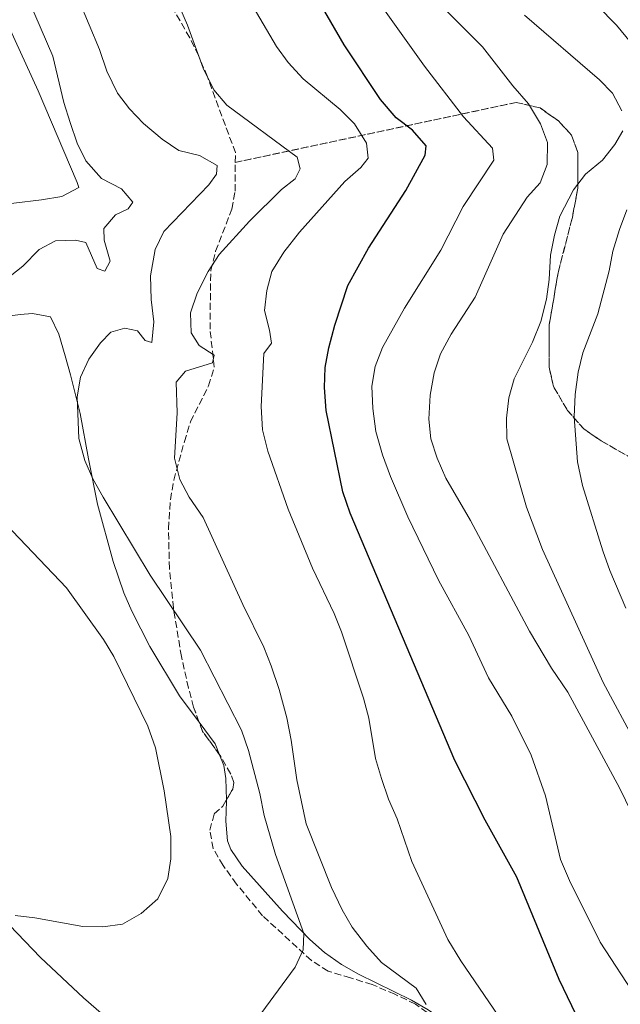
# Model space of a CAD drawing. Units: metres. Extents: x 631370 to 634828, y 4727367 to 4729746.
# Drawn here: x 634344 to 634495, y 4729110 to 4729357 of the extents above; entities that cross this region are included whole.
import ezdxf

# ---------------------------------------------------------------- set-up
doc = ezdxf.new("R2010")
doc.units = ezdxf.units.M
doc.header["$MEASUREMENT"] = 0
doc.linetypes.add('DGN Style 3', pattern=[2.435890702152634, 1.739921930109024, -0.6959687720436097])
for name, color, linetype, lineweight in [('Curva de nivel directora', 30, 'Continuous', 30), ('Curva de nivel intermedia', 30, 'Continuous', 0), ('Linea de separación interior de zonas arboladas', 92, 'DGN Style 3', 0), ('Línea de cambio de uso (parcela vista)', 92, 'Continuous', 0), ('Zona arbolada', 92, 'DGN Style 3', 0)]:
    doc.layers.add(name, color=color, linetype=linetype, lineweight=lineweight)

msp = doc.modelspace()

# ---------------------------------------------------------------- linework, layer by layer
at = {"layer": 'Curva de nivel directora', "color": 30, "linetype": 'Continuous', "lineweight": 30, "elevation": 625.0000000000001, "flags": 128}
msp.add_lwpolyline([(634484.9299999982, 4729100.430000001), (634484.4400000009, 4729105.41), (634479.1500000004, 4729116.380000001), (634468.5299999987, 4729142.09), (634460.529999999, 4729156.340000001), (634452.9599999984, 4729171.400000001), (634426.6599999992, 4729233.480000001), (634424.7999999997, 4729238.890000001), (634420.6299999988, 4729259.289999999), (634420.1700000005, 4729265.050000002), (634420.3799999984, 4729270.100000001), (634421.2799999992, 4729275.010000002), (634422.7999999991, 4729280.76), (634426.0599999981, 4729290.730000001), (634431.2100000001, 4729300.09), (634440.589999999, 4729314.600000001), (634445.4399999992, 4729323.420000001), (634445.7199999987, 4729325.77), (634442.3300000001, 4729329.730000001), (634438.2099999984, 4729332.810000001), (634434.2599999988, 4729337.449999999), (634425.0900000002, 4729351.190000001), (634419.3199999989, 4729361.140000002)], dxfattribs=at)
at = {"layer": 'Curva de nivel intermedia', "color": 30, "linetype": 'Continuous', "lineweight": 0, "flags": 128}
for points, elevation in [([(634451.1400000012, 4729126.390000001), (634442.1, 4729145.980000001), (634438.4400000009, 4729156.75), (634436.2700000005, 4729161.689999999), (634434.4900000015, 4729166.810000001), (634432.9900000015, 4729171.890000002), (634431.3100000008, 4729182.039999999), (634429.9800000007, 4729187.06), (634424.4800000022, 4729203.689999999), (634422.6200000005, 4729208.329999999), (634417.190000001, 4729219.699999999), (634411.0800000001, 4729234.480000001), (634405.9300000002, 4729249.09), (634404.6500000017, 4729254.480000001), (634404.2900000019, 4729260.319999999), (634404.9300000012, 4729273.63), (634406.8900000014, 4729276.189999999), (634406.4000000019, 4729279.48), (634405.0899999997, 4729284.439999999), (634405.7000000001, 4729289.429999998), (634406.9900000019, 4729294.259999999), (634409.9600000002, 4729299.109999998), (634413.8700000017, 4729304.119999998), (634425.2900000013, 4729316.81), (634429.3100000002, 4729320.37), (634431.1600000008, 4729322.649999999), (634430.780000001, 4729326.499999999), (634427.6900000019, 4729331.349999999), (634424.1600000004, 4729334.880000001), (634414.8700000009, 4729342.619999999), (634411.0900000012, 4729346.73), (634408.1299999997, 4729350.76), (634395.5800000012, 4729372.21)], 620.0000000000001), ([(634504.4800000016, 4729342.82), (634493.5200000004, 4729356.119999999), (634479.100000001, 4729370.880000001)], 645.0000000000001), ([(634380.8100000012, 4729367.59), (634385.7399999998, 4729356.140000001), (634389.6800000004, 4729345.31), (634392.4000000006, 4729339.840000001), (634395.6399999994, 4729336.029999999), (634413.3300000009, 4729322.939999998), (634414.0400000017, 4729320.039999999), (634412.8100000002, 4729317.48), (634409.4000000014, 4729314.810000001), (634401.3500000003, 4729306.850000001), (634393.7599999997, 4729298.519999999), (634390.9400000012, 4729294.220000001), (634388.2000000008, 4729288.809999999), (634386.5100000009, 4729283.850000001), (634386.6600000008, 4729278.849999999), (634388.6700000003, 4729275.65), (634392.5100000001, 4729273.189999999), (634392.0600000009, 4729271.29), (634385.2500000002, 4729269.189999999), (634382.9000000011, 4729266.41), (634383.2099999996, 4729258.71), (634382.5200000012, 4729247.329999999), (634383.8399999999, 4729241.970000001), (634386.1800000002, 4729237.55), (634389.7300000018, 4729232.42), (634399.6600000005, 4729210.529999998), (634404.9900000015, 4729199.810000001), (634406.7700000006, 4729195.140000001), (634408.8100000013, 4729189.199999998), (634410.6900000012, 4729182.109999998), (634411.8500000011, 4729176.480000001), (634413.2200000014, 4729166.520000001), (634415.5900000007, 4729155.500000001), (634421.9100000019, 4729139.470000001), (634424.6200000008, 4729133.83), (634427.1199999996, 4729129.499999999), (634430.8500000002, 4729124.730000001), (634434.5200000004, 4729120.59), (634443.2100000008, 4729114.149999999), (634445.7099999997, 4729110.079999999)], 615), ([(634345.8600000021, 4729362.539999999), (634351.9500000007, 4729348.289999999), (634354.7500000013, 4729336.699999998), (634356.3000000003, 4729331.640000001), (634358.0400000014, 4729326.489999999), (634360.240000001, 4729321.999999999), (634364.2100000005, 4729317.550000002), (634369.2100000007, 4729314.999999999), (634372.0600000005, 4729311.670000001), (634370.8800000004, 4729309.939999999), (634367.7000000018, 4729308.439999999), (634364.7400000002, 4729304.989999999), (634364.8400000009, 4729302.090000001), (634366.3300000017, 4729296.789999999), (634365.050000001, 4729294.34), (634363.0900000008, 4729294.96), (634360.2099999995, 4729301.539999999), (634357.6500000004, 4729302.109999998), (634352.6500000001, 4729301.9), (634348.4900000005, 4729299.730000001), (634344.4100000013, 4729295.56), (634340.0500000005, 4729292.109999998)], 605.0000000000001), ([(634498.7500000006, 4729111.51), (634489.4800000013, 4729125.75), (634481.7099999995, 4729141.210000001), (634479.480000001, 4729146.470000001), (634475.7300000006, 4729162.49), (634472.0800000003, 4729172.699999998), (634467.2500000001, 4729182.529999998), (634461.3899999995, 4729192.140000001), (634456.4400000009, 4729202.779999999), (634448.8700000002, 4729216.710000001), (634441.1400000011, 4729232.55), (634436.74, 4729242.730000001), (634434.7500000006, 4729248.149999999), (634433.11, 4729254.019999999), (634432.320000001, 4729259.779999998), (634432.0400000016, 4729265.409999999), (634432.890000001, 4729270.349999999), (634434.7900000009, 4729275.140000001), (634440.2800000005, 4729285), (634449.4100000013, 4729299.59), (634454.9900000002, 4729310.58), (634462.7400000017, 4729322.149999999), (634462.4199999999, 4729325.220000001), (634455.0800000018, 4729333.039999999), (634445.3400000009, 4729345.789999999), (634432.73, 4729363.5)], 630.0000000000001), ([(634403.2700000004, 4729106.51), (634412.8400000014, 4729119.430000001), (634414.8600000021, 4729123.83), (634415.0400000007, 4729127.9), (634407.9000000017, 4729147.779999998), (634405.0600000008, 4729157.590000001), (634403.9600000011, 4729163.06), (634401.1400000001, 4729173.880000001), (634399.360000001, 4729179.01), (634389.0000000009, 4729199.06), (634376.4300000003, 4729217.949999999), (634364.5800000017, 4729237.489999999), (634362, 4729242.140000001), (634359.9700000006, 4729246.759999999), (634358.5100000009, 4729252.230000001), (634358.0800000017, 4729262.7), (634358.8799999997, 4729267.65), (634360.9500000017, 4729272.210000001), (634363.9100000011, 4729276.33), (634366.5400000019, 4729278.939999999), (634370.0600000002, 4729279.989999999), (634373.2400000007, 4729279.31), (634375.1300000016, 4729276.909999999), (634376.8000000013, 4729276.41), (634377.310000001, 4729281.59), (634376.6600000005, 4729287.169999998), (634376.4500000004, 4729293.140000001), (634377.6700000009, 4729299.779999999), (634379.820000001, 4729304.289999997), (634391.1199999999, 4729315.970000001), (634393.0800000001, 4729318.640000001), (634393.2000000009, 4729320.869999998), (634388.7900000009, 4729323.390000001), (634383.6100000021, 4729324.63), (634379.3800000007, 4729327.489999999), (634374.7200000003, 4729331.439999999), (634371.2200000001, 4729335.079999999), (634368.2000000003, 4729339.060000001), (634365.4800000001, 4729344.539999999), (634363.7099999998, 4729349.949999998), (634358.5100000009, 4729362.439999999)], 609.9999999999999), ([(634501.8000000016, 4729149.019999999), (634494.3300000017, 4729164.499999999), (634481.2800000004, 4729188.53), (634477.2500000005, 4729194.560000001), (634471.6700000013, 4729203.890000001), (634456.85, 4729231.699999998), (634450.7000000009, 4729242.259999999), (634448.4900000002, 4729247.319999999), (634446.9400000013, 4729252.199999999), (634446.3700000013, 4729257.159999999), (634446.7200000001, 4729263.189999999), (634447.7700000005, 4729268.8), (634449.3100000005, 4729273.55), (634452.050000001, 4729278.449999999), (634458.0500000002, 4729287.81), (634465.0400000019, 4729303.57), (634471.1000000014, 4729312.88), (634474.3400000001, 4729316.460000001), (634476.1500000006, 4729321.140000001), (634476.2200000001, 4729326.59), (634474.4400000008, 4729331.279999999), (634471.4400000012, 4729336.359999998), (634467.4900000015, 4729340.890000001), (634459.8800000009, 4729350.679999999), (634448.9999999999, 4729361.54)], 635.0000000000001), ([(634470.4000000019, 4729358.640000001), (634489.250000001, 4729342.34), (634492.5200000011, 4729339.039999999), (634494.8800000015, 4729334.599999999)], 640), ([(634495.1200000006, 4729329.599999999), (634493.1, 4729326.15), (634490.0300000011, 4729322.199999998), (634485.780000002, 4729318.640000001), (634482.7000000019, 4729314.699999999), (634479.3400000002, 4729308.109999999), (634477.940000001, 4729303.310000001), (634476.9500000009, 4729298.36), (634476.6700000014, 4729292.220000001), (634475.9800000008, 4729287.269999999), (634474.5599999992, 4729281.640000001), (634472.4300000013, 4729276.46), (634467.8, 4729267.26), (634466.4600000011, 4729262.439999999), (634465.9400000003, 4729257.38), (634465.9600000004, 4729252.140000001), (634470.9000000001, 4729235.02), (634474.9500000004, 4729224.38), (634490.200000001, 4729190.96), (634498.6400000011, 4729175.26)], 640), ([(634495.8700000016, 4729209.659999999), (634491.8400000016, 4729219.140000001), (634490.1299999994, 4729224.050000002), (634484.9999999999, 4729240.449999998), (634483.7300000001, 4729246.37), (634482.9299999999, 4729257.720000001), (634483.1199999999, 4729263.289999999), (634483.8900000011, 4729268.960000001), (634485.0600000002, 4729273.82), (634488.8200000019, 4729283.569999999), (634491.7300000021, 4729294.369999998), (634492.6600000019, 4729299.289999997), (634494.2900000014, 4729304.75), (634496.1399999999, 4729309.71)], 645.0000000000001), ([(634340.1500000011, 4729230.779999999), (634355.3900000005, 4729214.720000001), (634364.670000001, 4729201.749999999), (634367.2800000017, 4729197.48), (634375.8300000012, 4729179.969999999), (634377.7100000011, 4729174.56), (634379.9100000004, 4729163.779999999), (634381.6200000005, 4729152.289999999), (634381.6100000015, 4729146.66), (634380.8700000015, 4729141.699999998), (634378.3500000003, 4729136.630000001), (634374.1000000013, 4729132.9), (634369.4600000011, 4729130.240000002), (634364.5000000012, 4729129.579999999), (634359.49, 4729129.689999999), (634347.4300000012, 4729131.850000001), (634342.4700000011, 4729132.42)], 605.0000000000001), ([(634463.8100000002, 4729107.27), (634454.4200000003, 4729121.019999999), (634451.1400000012, 4729126.390000001)], 620.0000000000001)]:
    msp.add_lwpolyline(points, dxfattribs=dict(at, elevation=elevation))
at = {"layer": 'Linea de separación interior de zonas arboladas', "color": 92, "linetype": 'DGN Style 3', "lineweight": 0}
msp.add_polyline3d([(634397.7800000003, 4729321.619999999, 617.6399999999994), (634468.3600000005, 4729336.699999999, 636.9199999999983), (634474.3399999999, 4729335.32, 639.5800000000017), (634478.9699999997, 4729332.039999999, 639.5800000000017), (634482.2300000006, 4729328.49, 640.2400000000052), (634483.8499999996, 4729324.130000001, 641.570000000007), (634483.8399999999, 4729320.859999999, 642.2400000000052), (634483.8300000001, 4729315.140000001, 642.2400000000052), (634482.4500000002, 4729307.789999999, 644.2299999999959), (634478.8700000001, 4729293.91, 644.8999999999943), (634476.6600000003, 4729280.850000001, 644.8999999999943), (634476.6500000004, 4729274.850000001, 644.8999999999943), (634476.6299999999, 4729270.220000001, 645.5599999999977), (634477.7100000001, 4729265.32, 646.2299999999959), (634481.2400000002, 4729259.32, 646.8899999999994), (634485.3099999997, 4729254.680000001, 646.8899999999994), (634489.6600000003, 4729251.67, 647.5599999999977), (634508.4299999997, 4729241.01, 654.2100000000064), (634524.1900000004, 4729228.980000001, 656.8699999999953), (634535.8700000001, 4729213.699999999, 658.1999999999971), (634555.4000000004, 4729182.33, 660.1900000000023), (634562.7199999997, 4729168.970000001, 662.1900000000023)], dxfattribs=at)
at = {"layer": 'Línea de cambio de uso (parcela vista)', "color": 92, "linetype": 'Continuous', "lineweight": 0, "elevation": 607.1399999999994, "flags": 128}
for points in [[(634388.6744999997, 4729181.0384), (634392.7400000002, 4729175.58), (634393.8414000003, 4729172.824100001)], [(634393.8414000003, 4729172.824100001), (634394.9100000003, 4729170.15), (634395.4400000004, 4729166.880000001), (634395.5625, 4729161.4921)]]:
    msp.add_lwpolyline(points, dxfattribs=at)
at = {"layer": 'Línea de cambio de uso (parcela vista)', "color": 92, "linetype": 'Continuous', "lineweight": 0}
for points in [[(634220.3399999999, 4729362.960000001, 585.25), (634235.8799999999, 4729352.16, 588.4700000000012), (634248.2199999997, 4729343.939999999, 590.4199999999983), (634258.5800000001, 4729337.4, 591.7899999999936), (634263.0599999997, 4729335.199999999, 592.320000000007), (634267.7800000003, 4729333.58, 592.820000000007), (634289.2300000006, 4729328.189999999, 594.5200000000041), (634292.3300000001, 4729326.960000001, 594.7899999999936), (634298.7199999997, 4729323, 595.1199999999953), (634307.4900000002, 4729318.34, 596.0899999999965), (634315.5300000003, 4729315.15, 596.9199999999983), (634324.2999999998, 4729313, 597.779999999999), (634329.2000000002, 4729312.119999999, 598.4199999999983), (634337.2300000006, 4729311.33, 599.7700000000041), (634342.1200000001, 4729311.42, 600.6999999999971), (634349.0800000001, 4729312.25, 602.1000000000058), (634354.1799999997, 4729313.100000001, 602.4700000000012), (634358.4800000006, 4729315.359999999, 602.7700000000041), (634358.0800000001, 4729316.59, 603.429999999993), (634348.2599999999, 4729339.57, 602.8000000000029), (634340.7400000002, 4729356.119999999, 602.7700000000041), (634336.1600000003, 4729364.980000001, 602.1100000000006)], [(634338.0199999996, 4729282.65, 605.4799999999959), (634343.7100000001, 4729283.439999999, 606.1499999999943), (634346.8499999996, 4729283.699999999, 606.8099999999977), (634351.3399999999, 4729282.869999999, 607.8099999999977), (634353.4699999997, 4729278.5, 608.9799999999959), (634355.0099999999, 4729273.029999999, 609.9900000000052), (634356.3700000001, 4729268.24, 610.5099999999948), (634358.8200000003, 4729258.58, 610.8099999999977), (634360.9299999997, 4729247.140000001, 610.5200000000041), (634363.1900000004, 4729235.76, 609.6900000000023), (634367.0700000003, 4729221.359999999, 608.0099999999948), (634369.8200000003, 4729213.52, 607.4799999999959), (634371.7699999996, 4729208.9, 607.3600000000006), (634376.3399999999, 4729200, 607.2100000000064), (634383.7800000003, 4729187.609999999, 607.1399999999994), (634388.6744999997, 4729181.0384, 607.1399999999994)], [(634412.9989, 4729082.520199999, 612.5320000000065), (634409.7999999998, 4729082.83, 612.1300000000047), (634405, 4729083.82, 611.6300000000047), (634400.2699999996, 4729085.310000001, 611.1600000000036), (634392.1200000001, 4729089, 610.4700000000012), (634379.04, 4729096.550000001, 609.8099999999977), (634370.9100000003, 4729102.199999999, 609.4199999999983), (634367.2400000002, 4729105.130000001, 609.1399999999994), (634359.6600000003, 4729111.710000001, 608.3600000000006), (634348.8200000003, 4729121.91, 606.9100000000036), (634333.29, 4729138, 604.1499999999943), (634323.7599999999, 4729149.289999999, 601.9199999999983), (634319.0199999996, 4729155.77, 600.4900000000052), (634316.6500000004, 4729160.100000001, 599.5), (634313.4600000001, 4729175.279999999, 596.5500000000029)], [(634395.5625, 4729161.4921, 607.1399999999994), (634395.5700000003, 4729161.16, 607.1399999999994), (634395.4199999999, 4729156.119999999, 606.4799999999959), (634395.8200000003, 4729151.180000001, 606.6399999999994), (634396.6200000001, 4729149.039999999, 606.8099999999977), (634399.5, 4729144.850000001, 607.25), (634409.6100000005, 4729133.529999999, 609.0599999999977), (634416.4699999997, 4729126.42, 610.3999999999943), (634420.1900000004, 4729123.140000001, 611.1000000000058), (634424.4199999999, 4729120.100000001, 611.8699999999953), (634428.7100000001, 4729117.66, 612.6499999999943), (634442.0700000003, 4729111.17, 615.0500000000029), (634446.2300000006, 4729108.75, 615.7899999999936), (634450.2699999996, 4729105.939999999, 616.4199999999983), (634453.4299999997, 4729103.279999999, 616.779999999999), (634453.8360000001, 4729102.6538, 616.779999999999)]]:
    msp.add_polyline3d(points, dxfattribs=at)
at = {"layer": 'Zona arbolada', "color": 92, "linetype": 'DGN Style 3', "lineweight": 0, "extrusion": (-0.1022044167554777, 0.02947608380047246, 0.9943266151921412), "elevation": 75171.74381261779, "flags": 128}
msp.add_lwpolyline([(-4719767.56601123, -696903.7644677263), (-4719771.993791817, -696909.5405310227), (-4719774.026832877, -696911.0465944016)], dxfattribs=at)
at = {"layer": 'Zona arbolada', "color": 92, "linetype": 'DGN Style 3', "lineweight": 0}
for points in [[(634397.7800000003, 4729321.619999999, 617.6399999999994), (634397.8099999997, 4729324.08, 617.6399999999994), (634390.7699999996, 4729343.16, 617.6399999999994), (634388.5199999996, 4729348.480000001, 617.6600000000036), (634386.3200000003, 4729352.949999999, 617.6999999999971), (634381.3600000005, 4729361.640000001, 617.8399999999965), (634353.3600000005, 4729404.74, 618.7400000000052), (634308.3399999999, 4729470.800000001, 620.1300000000047), (634301.5199999996, 4729481.430000001, 620.3399999999965), (634294.1500000004, 4729494.600000001, 620.5200000000041), (634285.6900000004, 4729512.810000001, 620.679999999993), (634274.7000000002, 4729540.619999999, 620.9600000000064), (634274.1399999997, 4729542.949999999, 621.0800000000017), (634274.4600000001, 4729548.08, 621.6999999999971), (634277.1900000004, 4729558.730000001, 623.5399999999936), (634277.3799999999, 4729563.630000001, 624.1999999999971), (634275.3099999997, 4729567.859999999, 624.2899999999936), (634268.5499999998, 4729574.210000001, 623.7100000000064), (634264.6399999997, 4729577.359999999, 623.3600000000006), (634244.4199999999, 4729591.710000001, 621.2400000000052), (634236.7100000001, 4729597.91, 620.3000000000029), (634185.6200000001, 4729643.52, 613.6499999999943)], [(634508.4299999997, 4729241.01, 654.2100000000064), (634489.6600000003, 4729251.67, 647.5599999999977), (634485.3099999997, 4729254.680000001, 646.8899999999994), (634481.2400000002, 4729259.32, 646.8899999999994), (634477.7100000001, 4729265.32, 646.2299999999959), (634476.6299999999, 4729270.220000001, 645.5599999999977), (634476.6500000004, 4729274.850000001, 644.8999999999943), (634476.6600000003, 4729280.850000001, 644.8999999999943), (634478.8700000001, 4729293.91, 644.8999999999943), (634482.4500000002, 4729307.789999999, 644.2299999999959), (634483.8300000001, 4729315.140000001, 642.2400000000052), (634483.8399999999, 4729320.859999999, 642.2400000000052), (634483.8499999996, 4729324.130000001, 641.570000000007), (634482.2300000006, 4729328.49, 640.2400000000052), (634478.9699999997, 4729332.039999999, 639.5800000000017), (634474.3399999999, 4729335.32, 639.5800000000017), (634468.3600000005, 4729336.699999999, 636.9199999999983), (634397.7800000003, 4729321.619999999, 617.6399999999994), (634397.8099999997, 4729324.08, 617.6399999999994), (634390.7699999996, 4729343.16, 617.6399999999994), (634388.5199999996, 4729348.480000001, 617.6600000000036), (634386.3200000003, 4729352.949999999, 617.6999999999971), (634381.3600000005, 4729361.640000001, 617.8399999999965)], [(634447.9199999999, 4729106.619999999, 621.6300000000047), (634443.0300000003, 4729110.17, 620.3000000000029), (634437.8600000005, 4729112.640000001, 619.6300000000047), (634432.1500000004, 4729115.100000001, 619.6300000000047), (634426.7100000001, 4729116.75, 618.9700000000012), (634421.0999999996, 4729118.449999999, 617.6000000000058), (634416.9100000003, 4729121.130000001, 616.9700000000012), (634404.6299999999, 4729132.369999999, 616.9600000000064), (634398.0999999996, 4729140.33, 615.6300000000047), (634394.7400000002, 4729144.970000001, 614.8800000000047), (634392.2000000002, 4729149.25, 614.3099999999977), (634391.3899999997, 4729153.880000001, 614.3099999999977), (634392.4900000002, 4729157.960000001, 614.9799999999959), (634394.6500000004, 4729159.92, 615.0099999999948), (634397.1399999997, 4729164.210000001, 615.6399999999994), (634397.4100000003, 4729165.850000001, 615.6399999999994), (634396.6299999999, 4729167.970000001, 615.6399999999994), (634394.1600000003, 4729172.390000001, 615.6399999999994), (634389.5499999998, 4729178.67, 614.9799999999959), (634387.3099999997, 4729184.730000001, 614.570000000007), (634386.0300000003, 4729189.57, 614.3099999999977), (634384.2599999999, 4729197.460000001, 614.1999999999971), (634382.2300000006, 4729209.630000001, 614.75), (634381.2300000006, 4729219.59, 615.7299999999959), (634381, 4729229.560000001, 616.6699999999983), (634381.4800000006, 4729236.880000001, 617.0399999999936), (634382.3399999999, 4729241.779999999, 617.0399999999936), (634384.9800000006, 4729251.480000001, 616.8800000000047), (634386.5300000003, 4729256.470000001, 616.9799999999959), (634391.0700000003, 4729265.49, 618.0099999999948), (634392.5, 4729270.17, 618.3000000000029), (634391.4299999997, 4729279.699999999, 618.3000000000029), (634391.6100000005, 4729294.460000001, 618.1499999999943), (634392.8399999999, 4729299.310000001, 617.6399999999994), (634396.9500000002, 4729309.92, 617.6399999999994), (634397.7100000001, 4729314.42, 617.6399999999994), (634397.7800000003, 4729321.619999999, 617.6399999999994), (634468.3600000005, 4729336.699999999, 636.9199999999983), (634474.3399999999, 4729335.32, 639.5800000000017), (634478.9699999997, 4729332.039999999, 639.5800000000017), (634482.2300000006, 4729328.49, 640.2400000000052), (634483.8499999996, 4729324.130000001, 641.570000000007), (634483.8399999999, 4729320.859999999, 642.2400000000052), (634483.8300000001, 4729315.140000001, 642.2400000000052), (634482.4500000002, 4729307.789999999, 644.2299999999959), (634478.8700000001, 4729293.91, 644.8999999999943), (634476.6600000003, 4729280.850000001, 644.8999999999943), (634476.6500000004, 4729274.850000001, 644.8999999999943), (634476.6299999999, 4729270.220000001, 645.5599999999977), (634477.7100000001, 4729265.32, 646.2299999999959), (634481.2400000002, 4729259.32, 646.8899999999994), (634485.3099999997, 4729254.680000001, 646.8899999999994), (634489.6600000003, 4729251.67, 647.5599999999977), (634508.4299999997, 4729241.01, 654.2100000000064)], [(634388.6744999997, 4729181.0384, 614.8197999999975), (634387.3099999997, 4729184.730000001, 614.570000000007), (634386.0300000003, 4729189.57, 614.3099999999977), (634384.2599999999, 4729197.460000001, 614.1999999999971), (634382.2300000006, 4729209.630000001, 614.75), (634381.2300000006, 4729219.59, 615.7299999999959), (634381, 4729229.560000001, 616.6699999999983), (634381.4800000006, 4729236.880000001, 617.0399999999936), (634382.3399999999, 4729241.779999999, 617.0399999999936), (634384.9800000006, 4729251.480000001, 616.8800000000047), (634386.5300000003, 4729256.470000001, 616.9799999999959), (634391.0700000003, 4729265.49, 618.0099999999948), (634392.5, 4729270.17, 618.3000000000029), (634391.4299999997, 4729279.699999999, 618.3000000000029), (634391.6100000005, 4729294.460000001, 618.1499999999943), (634392.8399999999, 4729299.310000001, 617.6399999999994), (634396.9500000002, 4729309.92, 617.6399999999994), (634397.7100000001, 4729314.42, 617.6399999999994), (634397.7800000003, 4729321.619999999, 617.6399999999994)], [(634395.5625, 4729161.4921, 615.2409000000043), (634397.1399999997, 4729164.210000001, 615.6399999999994), (634397.4100000003, 4729165.850000001, 615.6399999999994), (634396.6299999999, 4729167.970000001, 615.6399999999994), (634394.1600000003, 4729172.390000001, 615.6399999999994), (634393.8414000003, 4729172.824100001, 615.5944000000018)], [(634453.8360000001, 4729102.6538, 622.2899999999936), (634452.1200000001, 4729103.980000001, 622.2899999999936), (634447.9199999999, 4729106.619999999, 621.6300000000047), (634443.0300000003, 4729110.17, 620.3000000000029), (634437.8600000005, 4729112.640000001, 619.6300000000047), (634432.1500000004, 4729115.100000001, 619.6300000000047), (634426.7100000001, 4729116.75, 618.9700000000012), (634421.0999999996, 4729118.449999999, 617.6000000000058), (634416.9100000003, 4729121.130000001, 616.9700000000012), (634404.6299999999, 4729132.369999999, 616.9600000000064), (634398.0999999996, 4729140.33, 615.6300000000047), (634394.7400000002, 4729144.970000001, 614.8800000000047), (634392.2000000002, 4729149.25, 614.3099999999977), (634391.3899999997, 4729153.880000001, 614.3099999999977), (634392.4900000002, 4729157.960000001, 614.9799999999959), (634394.6500000004, 4729159.92, 615.0099999999948), (634395.5625, 4729161.4921, 615.2409000000043)]]:
    msp.add_polyline3d(points, dxfattribs=at)

doc.saveas('drawing.dxf')
